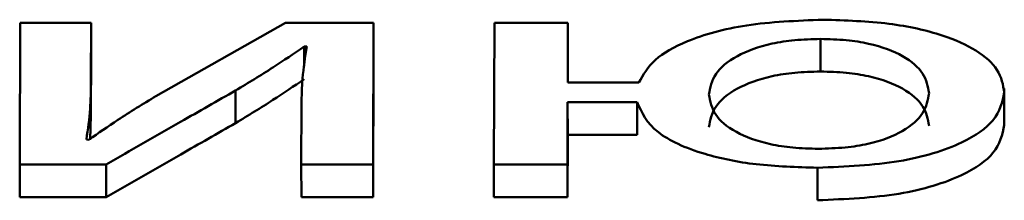
# Paper-space layout 'Лист1' of a CAD drawing. Units: millimetres. Extents: x -6799 to 835, y -2607 to 3672.
# Drawn here: x -5623 to -5620, y 3096 to 3097 of the extents above; entities that cross this region are included whole.
import ezdxf

# ---------------------------------------------------------------- set-up
doc = ezdxf.new("R2010")
doc.units = ezdxf.units.MM

psp = doc.layouts.new('Лист1')

# ---------------------------------------------------------------- linework, layer by layer
at = {"color": 7, "linetype": 'Continuous', "lineweight": 50}
for p, q in [((-5623.3071, 3096.7184), (-5623.3083, 3096.3097)), ((-5623.1025, 3096.7184), (-5623.3071, 3096.7184)), ((-5623.103, 3096.5462), (-5623.1025, 3096.7184)), ((-5623.1025, 3096.7184), (-5623.1025, 3096.6244)), ((-5622.5416, 3096.7184), (-5622.9151, 3096.5073)), ((-5622.2876, 3096.7184), (-5622.5416, 3096.7184)), ((-5622.2888, 3096.3097), (-5622.2876, 3096.7184)), ((-5622.2876, 3096.7184), (-5622.2876, 3096.6244)), ((-5621.9391, 3096.7184), (-5621.9403, 3096.3097)), ((-5621.727, 3096.7184), (-5621.9391, 3096.7184)), ((-5621.7275, 3096.5461), (-5621.727, 3096.7184)), ((-5621.727, 3096.7184), (-5621.727, 3096.6244)), ((-5622.4875, 3096.6501), (-5622.4801, 3096.6501)), ((-5622.4875, 3096.6501), (-5622.4875, 3096.594)), ((-5620.9984, 3096.672), (-5620.9983, 3096.5781)), ((-5623.103, 3096.4522), (-5623.1025, 3096.6244)), ((-5622.2887, 3096.2157), (-5622.2876, 3096.6244)), ((-5621.7272, 3096.5461), (-5621.727, 3096.6244)), ((-5623.103, 3096.5462), (-5623.103, 3096.4522)), ((-5621.5222, 3096.5461), (-5621.7275, 3096.5461)), ((-5622.6854, 3096.5234), (-5622.6853, 3096.4294)), ((-5620.4682, 3096.5173), (-5620.4682, 3096.5294)), ((-5620.4682, 3096.5173), (-5620.4682, 3096.4234)), ((-5622.4954, 3096.4829), (-5622.4959, 3096.3097)), ((-5621.7282, 3096.3097), (-5621.7277, 3096.4896)), ((-5621.7277, 3096.4896), (-5621.5274, 3096.4896)), ((-5621.7277, 3096.4896), (-5621.7276, 3096.3956)), ((-5621.5274, 3096.4896), (-5621.5273, 3096.3956)), ((-5623.1049, 3096.3814), (-5623.103, 3096.4522)), ((-5621.7281, 3096.2157), (-5621.7276, 3096.3956)), ((-5621.7276, 3096.3956), (-5621.5273, 3096.3956)), ((-5623.1085, 3096.3814), (-5623.1159, 3096.3822)), ((-5623.3083, 3096.3097), (-5623.0593, 3096.3097)), ((-5623.3083, 3096.3097), (-5623.3082, 3096.2157)), ((-5623.0593, 3096.3097), (-5623.0592, 3096.2157)), ((-5622.4959, 3096.3097), (-5622.2888, 3096.3097)), ((-5622.4959, 3096.3097), (-5622.4958, 3096.2157)), ((-5622.2888, 3096.3097), (-5622.2887, 3096.2157)), ((-5621.9403, 3096.3097), (-5621.7282, 3096.3097)), ((-5621.9403, 3096.3097), (-5621.9402, 3096.2157)), ((-5621.7282, 3096.3097), (-5621.7281, 3096.2157)), ((-5621.0068, 3096.3004), (-5621.0068, 3096.2065)), ((-5623.3082, 3096.2157), (-5623.0592, 3096.2157)), ((-5622.4958, 3096.2157), (-5622.2887, 3096.2157)), ((-5621.9402, 3096.2157), (-5621.7281, 3096.2157))]:
    psp.add_line(p, q, dxfattribs=at)
for points, knots in [([(-5620.9908, 3096.7276), (-5621.0669, 3096.7246), (-5621.2161, 3096.7186), (-5621.3837, 3096.6709), (-5621.4865, 3096.6114), (-5621.5099, 3096.5685), (-5621.5222, 3096.5461)], [0, 0, 0, 0, 0.274055, 0.538075, 0.75824, 1, 1, 1, 1]), ([(-5620.4682, 3096.5173), (-5620.4719, 3096.5395), (-5620.4788, 3096.5815), (-5620.5416, 3096.6388), (-5620.6454, 3096.6864), (-5620.7999, 3096.7213), (-5620.926, 3096.7255), (-5620.9908, 3096.7276)], [0, 0, 0, 0, 0.214806, 0.407118, 0.584242, 0.786311, 1, 1, 1, 1]), ([(-5622.6854, 3096.5234), (-5622.649, 3096.5454), (-5622.5803, 3096.5872), (-5622.5172, 3096.6299), (-5622.4875, 3096.6501)], [0, 0, 0, 0, 0.5287622, 1, 1, 1, 1]), ([(-5622.4801, 3096.6501), (-5622.485, 3096.6193), (-5622.4937, 3096.5636), (-5622.4949, 3096.5078), (-5622.4954, 3096.4829)], [0, 0, 0, 0, 0.55281, 1, 1, 1, 1]), ([(-5620.9984, 3096.672), (-5621.0234, 3096.6714), (-5621.0723, 3096.6701), (-5621.162, 3096.6558), (-5621.2493, 3096.6227), (-5621.3091, 3096.5704), (-5621.3164, 3096.5317), (-5621.3202, 3096.5116)], [0, 0, 0, 0, 0.118974, 0.231728, 0.462342, 0.719631, 1, 1, 1, 1]), ([(-5620.6852, 3096.5157), (-5620.6887, 3096.5348), (-5620.6955, 3096.5719), (-5620.7515, 3096.6227), (-5620.8356, 3096.6557), (-5620.9244, 3096.6701), (-5620.9732, 3096.6714), (-5620.9984, 3096.672)], [0, 0, 0, 0, 0.2725559, 0.5294111, 0.7625892, 0.8775366, 1, 1, 1, 1]), ([(-5620.9983, 3096.5781), (-5621.0234, 3096.5774), (-5621.0722, 3096.5761), (-5621.162, 3096.5619), (-5621.2492, 3096.5288), (-5621.3091, 3096.4764), (-5621.3164, 3096.4378), (-5621.3202, 3096.4176)], [0, 0, 0, 0, 0.118974, 0.231728, 0.462342, 0.719631, 1, 1, 1, 1]), ([(-5620.6852, 3096.4217), (-5620.6887, 3096.4408), (-5620.6954, 3096.4779), (-5620.7515, 3096.5287), (-5620.8356, 3096.5617), (-5620.9244, 3096.5761), (-5620.9732, 3096.5774), (-5620.9983, 3096.5781)], [0, 0, 0, 0, 0.272556, 0.529411, 0.762589, 0.877537, 1, 1, 1, 1]), ([(-5623.1159, 3096.3822), (-5623.1115, 3096.4118), (-5623.1035, 3096.4664), (-5623.1032, 3096.5211), (-5623.103, 3096.5462)], [0, 0, 0, 0, 0.5408887, 1, 1, 1, 1]), ([(-5622.6853, 3096.4294), (-5622.649, 3096.4515), (-5622.5803, 3096.4932), (-5622.5172, 3096.536), (-5622.4875, 3096.5561)], [0, 0, 0, 0, 0.5287622, 1, 1, 1, 1]), ([(-5622.9151, 3096.5073), (-5622.9525, 3096.4844), (-5623.0201, 3096.443), (-5623.0812, 3096.4004), (-5623.1085, 3096.3814)], [0, 0, 0, 0, 0.5528665, 1, 1, 1, 1]), ([(-5623.0593, 3096.3097), (-5622.9875, 3096.3507), (-5622.863, 3096.422), (-5622.7383, 3096.4932), (-5622.6854, 3096.5234)], [0, 0, 0, 0, 0.57605, 1, 1, 1, 1]), ([(-5621.3202, 3096.5116), (-5621.3166, 3096.4921), (-5621.3098, 3096.4545), (-5621.2519, 3096.4035), (-5621.1664, 3096.3711), (-5621.0777, 3096.3571), (-5621.0291, 3096.3558), (-5621.0041, 3096.3552)], [0, 0, 0, 0, 0.276784, 0.533125, 0.764676, 0.878798, 1, 1, 1, 1]), ([(-5621.0068, 3096.3004), (-5620.9255, 3096.3041), (-5620.7632, 3096.3114), (-5620.5857, 3096.3678), (-5620.4847, 3096.4393), (-5620.4739, 3096.4902), (-5620.4682, 3096.5173)], [0, 0, 0, 0, 0.260293, 0.520042, 0.744185, 1, 1, 1, 1]), ([(-5621.0041, 3096.3552), (-5620.9782, 3096.3559), (-5620.9279, 3096.3572), (-5620.8369, 3096.3722), (-5620.7516, 3096.4063), (-5620.6957, 3096.4584), (-5620.6887, 3096.4962), (-5620.6852, 3096.5157)], [0, 0, 0, 0, 0.123415, 0.238746, 0.472327, 0.729309, 1, 1, 1, 1]), ([(-5621.5274, 3096.4896), (-5621.514, 3096.4597), (-5621.489, 3096.404), (-5621.3543, 3096.341), (-5621.1847, 3096.3059), (-5621.067, 3096.3023), (-5621.0068, 3096.3004)], [0, 0, 0, 0, 0.311951, 0.582433, 0.786151, 1, 1, 1, 1]), ([(-5623.0592, 3096.2157), (-5622.9875, 3096.2568), (-5622.8629, 3096.328), (-5622.7382, 3096.3992), (-5622.6853, 3096.4294)], [0, 0, 0, 0, 0.57605, 1, 1, 1, 1]), ([(-5621.0068, 3096.2065), (-5620.9255, 3096.2101), (-5620.7632, 3096.2174), (-5620.5856, 3096.2738), (-5620.4846, 3096.3453), (-5620.4739, 3096.3962), (-5620.4682, 3096.4234)], [0, 0, 0, 0, 0.260293, 0.520042, 0.744185, 1, 1, 1, 1])]:
    psp.add_open_spline(points, degree=3, knots=knots, dxfattribs=at)

doc.saveas('drawing.dxf')
